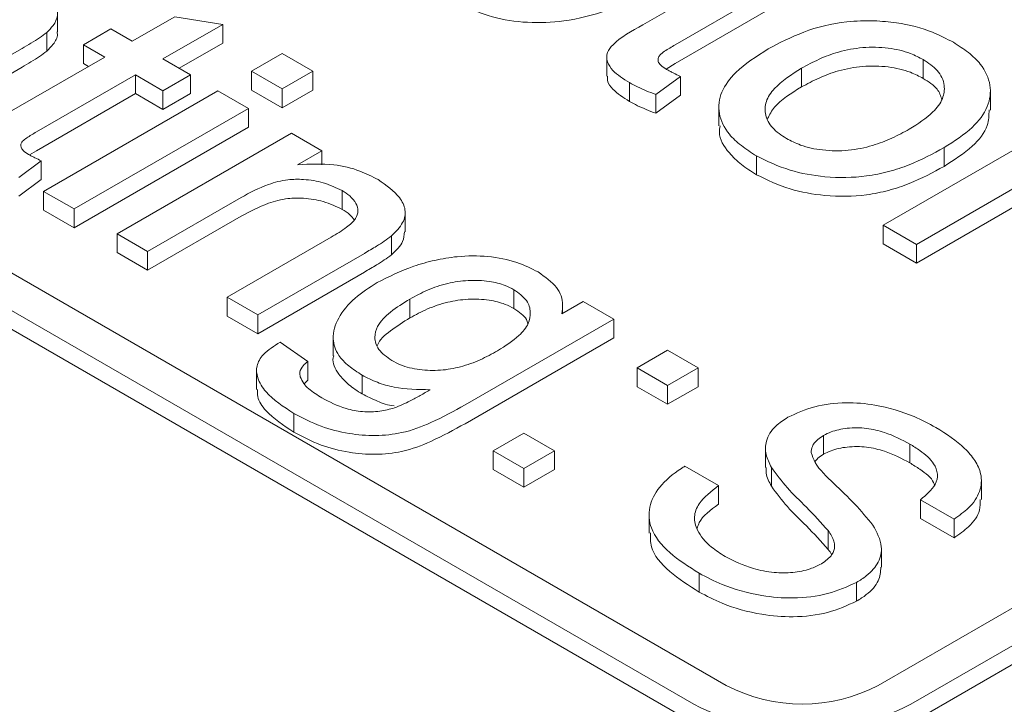
# Model space of a CAD drawing. Units: inches. Extents: x 0.3 to 45.1, y 0.4 to 10.2.
# Drawn here: x 2.4 to 2.4, y 3 to 3.1 of the extents above; entities that cross this region are included whole.
import ezdxf

# ---------------------------------------------------------------- set-up
doc = ezdxf.new("R2010")
doc.units = ezdxf.units.IN
doc.header["$MEASUREMENT"] = 0

msp = doc.modelspace()

# ---------------------------------------------------------------- linework, layer by layer
at = {"color": 7, "linetype": 'Continuous', "lineweight": 15}
for p, q in [((2.397313170258585, 3.03410886230014), (2.285957771646532, 3.098392965593267)), ((2.284287440667351, 3.09742870404387), (2.395642839279405, 3.033144600750743)), ((2.395642839279405, 3.032180182468987), (2.284287440667351, 3.096464285762115)), ((2.393032947124436, 3.068032634405765), (2.398512382243639, 3.071195844969252)), ((2.400225542222286, 3.070206858764742), (2.39468454041635, 3.067008106509531)), ((2.400225542222286, 3.069242440482987), (2.39468454041635, 3.066043688227776)), ((2.362981383764617, 3.067668967257649), (2.362981383764617, 3.068633385539404)), ((2.366818922638669, 3.067190450840987), (2.368997847986511, 3.068448317669848)), ((2.368997847986511, 3.068448317669848), (2.371461407726638, 3.068057359060878)), ((2.364306288003321, 3.067009136703494), (2.365719644985704, 3.067825050322214)), ((2.365719644985704, 3.067825050322214), (2.366818922638669, 3.067190450840987)), ((2.371461407726638, 3.068057359060878), (2.368389319285763, 3.066283880153521)), ((2.371461407726638, 3.067092940779123), (2.371461407726638, 3.068057359060878)), ((2.36242426577157, 3.066677901386267), (2.36242426577157, 3.067642319668022)), ((2.361158133474851, 3.066823573015903), (2.359241758816445, 3.065717273473853)), ((2.365405565656286, 3.066374537222267), (2.364306288003321, 3.067009136703494)), ((2.364306288003321, 3.066044718421739), (2.364306288003321, 3.067009136703494)), ((2.371461407726638, 3.067092940779123), (2.369224620524265, 3.065801671012643)), ((2.360382750130349, 3.063474927539072), (2.365405565656286, 3.066374537222267)), ((2.368389319285763, 3.066283880153521), (2.369802676268147, 3.0654679665348)), ((2.372943469562333, 3.065649280672293), (2.374513866209426, 3.066555851359761)), ((2.374513866209426, 3.066555851359761), (2.376084262856519, 3.065649280672293)), ((2.391176405446055, 3.066369056110308), (2.391176405446055, 3.065404637828554)), ((2.460785747467458, 3.066250913946704), (2.405108048161429, 3.03410886230014)), ((2.407426167757537, 3.066247823364815), (2.407426167757537, 3.06528340508306)), ((2.361158133474851, 3.065859154734148), (2.359241758816445, 3.064752855192098)), ((2.364570264417783, 3.065892328081389), (2.364306288003321, 3.066044718421739)), ((2.372943469562333, 3.064684862390539), (2.372943469562333, 3.065649280672293)), ((2.374513866209426, 3.064742709984826), (2.372943469562333, 3.065649280672293)), ((2.376084262856519, 3.065649280672293), (2.374513866209426, 3.064742709984826)), ((2.376084262856519, 3.064684862390539), (2.376084262856519, 3.065649280672293)), ((2.39468454041635, 3.066043688227776), (2.394225962678282, 3.065761027232923)), ((2.401173133835476, 3.065808960736563), (2.401173133835476, 3.064844542454808)), ((2.366975962303379, 3.0654679665348), (2.361896710647937, 3.062535776967523)), ((2.368389319285763, 3.06465205291608), (2.366975962303379, 3.0654679665348)), ((2.366975962303379, 3.064503548253045), (2.366975962303379, 3.0654679665348)), ((2.369802676268147, 3.0654679665348), (2.368389319285763, 3.06465205291608)), ((2.369802676268147, 3.064503548253045), (2.369802676268147, 3.0654679665348)), ((2.394957575287947, 3.065385551017758), (2.393691442991228, 3.064456831160085)), ((2.394957575287947, 3.064421132736002), (2.394957575287947, 3.065385551017758)), ((2.40677837914061, 3.033144600750743), (2.462456078446638, 3.065286652397307)), ((2.3622647723621, 3.059484599997517), (2.371216033250531, 3.06465205291608)), ((2.368389319285763, 3.063687634634324), (2.368389319285763, 3.06465205291608)), ((2.371216033250531, 3.06465205291608), (2.372786429897623, 3.063745482228613)), ((2.374513866209426, 3.063778291703071), (2.372943469562333, 3.064684862390539)), ((2.374513866209426, 3.064742709984826), (2.374513866209426, 3.063778291703071)), ((2.376084262856519, 3.064684862390539), (2.374513866209426, 3.063778291703071)), ((2.39233697588311, 3.064104348092371), (2.39233697588311, 3.065068766374125)), ((2.366975962303379, 3.064503548253045), (2.361896710647937, 3.061571358685768)), ((2.368389319285763, 3.063687634634324), (2.366975962303379, 3.064503548253045)), ((2.369802676268147, 3.064503548253045), (2.368389319285763, 3.063687634634324)), ((2.393691442991228, 3.063492412878331), (2.393691442991228, 3.064456831160085)), ((2.394957575287947, 3.064421132736002), (2.393691442991228, 3.063492412878331)), ((2.462456078446638, 3.064322234115552), (2.40677837914061, 3.032180182468988)), ((2.410867772610942, 3.063659988884107), (2.410867772610942, 3.064624407165862)), ((2.372786429897623, 3.063745482228613), (2.363835169009193, 3.05857802931005)), ((2.372786429897623, 3.062781063946858), (2.372786429897623, 3.063745482228613)), ((2.396930268227452, 3.063817319039113), (2.396930268227452, 3.062852900757358)), ((2.405365022158227, 3.05774563258792), (2.415130034036515, 3.063382853953626)), ((2.372786429897623, 3.062781063946858), (2.363835169009193, 3.057613611028295)), ((2.366033724315123, 3.057308830347595), (2.374984985203554, 3.062476283266158)), ((2.374984985203554, 3.062476283266158), (2.376555381850647, 3.061569712578691)), ((2.408499569556658, 3.060766519652151), (2.408499569556658, 3.061730937933905)), ((2.361896710647937, 3.061571358685768), (2.361542804037502, 3.061353215530777)), ((2.376555381850647, 3.061569712578691), (2.375306425767256, 3.060848705578814)), ((2.376555381850647, 3.06084699254307), (2.376555381850647, 3.061569712578691)), ((2.398860367864301, 3.061302892342266), (2.398860367864301, 3.060338474060511)), ((2.362146992613568, 3.061048434433397), (2.360986371341576, 3.060197107897198)), ((2.362146992613568, 3.060084016151642), (2.362146992613568, 3.061048434433397)), ((2.362146992613568, 3.060084016151642), (2.360986371341576, 3.059232689615443)), ((2.412265844697215, 3.059751420233941), (2.407078182136874, 3.05675664638341)), ((2.3622647723621, 3.058520181715762), (2.3622647723621, 3.059484599997517)), ((2.363835169009193, 3.05857802931005), (2.3622647723621, 3.059484599997517)), ((2.372403645714895, 3.0591729663237), (2.367604120962217, 3.056402259660128)), ((2.377588408395063, 3.05855842766664), (2.377588408395063, 3.059522845948394)), ((2.363835169009193, 3.05857802931005), (2.363835169009193, 3.057613611028295)), ((2.412265844697215, 3.058787001952187), (2.407078182136874, 3.055792228101656)), ((2.363835169009193, 3.057613611028295), (2.3622647723621, 3.058520181715762)), ((2.372403645714895, 3.058208548041945), (2.367604120962217, 3.055437841378373)), ((2.380828565016639, 3.057398187601321), (2.380828565016639, 3.058362605883076)), ((2.407078182136874, 3.05675664638341), (2.405365022158227, 3.05774563258792)), ((2.405365022158227, 3.056781214306165), (2.405365022158227, 3.05774563258792)), ((2.367604120962217, 3.056402259660128), (2.366033724315123, 3.057308830347595)), ((2.366033724315123, 3.056344412065841), (2.366033724315123, 3.057308830347595)), ((2.371687152244658, 3.054045175872714), (2.377031408334297, 3.057130349243501)), ((2.380120672988501, 3.056229674213208), (2.380120672988501, 3.057194092494963)), ((2.407078182136874, 3.055792228101656), (2.405365022158227, 3.056781214306165)), ((2.407078182136874, 3.05675664638341), (2.407078182136874, 3.055792228101656)), ((2.367604120962217, 3.055437841378373), (2.366033724315123, 3.056344412065841)), ((2.367604120962217, 3.056402259660128), (2.367604120962217, 3.055437841378373)), ((2.378734307198489, 3.056300270457788), (2.373257548891752, 3.053138605185246)), ((2.378734307198489, 3.055335852176033), (2.373257548891752, 3.052174186903491)), ((2.373257548891752, 3.053138605185246), (2.371687152244658, 3.054045175872714)), ((2.371687152244658, 3.053080757590959), (2.371687152244658, 3.054045175872714)), ((2.386402259576872, 3.054434717964984), (2.386402259576872, 3.053470299683229)), ((2.381067818466278, 3.053953102287267), (2.381067818466278, 3.052988684005513)), ((2.388863365572238, 3.053195265853213), (2.389962643225203, 3.05382986533444)), ((2.388909137303863, 3.053221689311441), (2.388909137303863, 3.053653639223352)), ((2.389962643225203, 3.05382986533444), (2.391533039872296, 3.052923294646972)), ((2.373257548891752, 3.052174186903491), (2.371687152244658, 3.053080757590959)), ((2.373257548891752, 3.052174186903491), (2.373257548891752, 3.053138605185246)), ((2.391533039872296, 3.052923294646972), (2.38390434741009, 3.048519344229261)), ((2.391533039872296, 3.051958876365218), (2.391533039872296, 3.052923294646972)), ((2.377131647206119, 3.052006550517727), (2.377131647206119, 3.051042132235972)), ((2.374415716418983, 3.051744752753266), (2.375829073401366, 3.050747524997051)), ((2.391533039872296, 3.051958876365218), (2.38390434741009, 3.047554925947506)), ((2.392730467315705, 3.050418893122845), (2.394300863962798, 3.051325463810311)), ((2.394300863962798, 3.051325463810311), (2.395871260609891, 3.050418893122845)), ((2.375829073401366, 3.049783106715297), (2.375829073401366, 3.050747524997051)), ((2.373196574573145, 3.05027058463218), (2.373196574573145, 3.049306166350425)), ((2.378618981194717, 3.04907909791581), (2.378618981194717, 3.050043516197565)), ((2.392730467315705, 3.04945447484109), (2.392730467315705, 3.050418893122845)), ((2.394300863962798, 3.049512322435378), (2.392730467315705, 3.050418893122845)), ((2.395871260609891, 3.050418893122845), (2.394300863962798, 3.049512322435378)), ((2.395871260609891, 3.04945447484109), (2.395871260609891, 3.050418893122845)), ((2.375829073401366, 3.049783106715297), (2.375639606689068, 3.049606946898565)), ((2.394300863962798, 3.049512322435378), (2.394300863962798, 3.048547904153623)), ((2.394300863962798, 3.048547904153623), (2.392730467315705, 3.04945447484109)), ((2.395871260609891, 3.04945447484109), (2.394300863962798, 3.048547904153623)), ((2.375107672441607, 3.048081640569218), (2.375107672441607, 3.047117222287464)), ((2.385349603074367, 3.046158010891749), (2.386919999721461, 3.047064581579216)), ((2.386919999721461, 3.047064581579216), (2.388490396368554, 3.046158010891749)), ((2.402309217659855, 3.045984395250865), (2.402309217659855, 3.046948813532619)), ((2.406730865719327, 3.045542442040725), (2.406730865719327, 3.04650686032248)), ((2.386919999721461, 3.045251440204282), (2.385349603074367, 3.046158010891749)), ((2.385349603074367, 3.045193592609994), (2.385349603074367, 3.046158010891749)), ((2.388490396368554, 3.046158010891749), (2.386919999721461, 3.045251440204282)), ((2.388490396368554, 3.045193592609994), (2.388490396368554, 3.046158010891749)), ((2.39932491888869, 3.046275434715199), (2.39932491888869, 3.045311016433445)), ((2.386919999721461, 3.044287021922527), (2.385349603074367, 3.045193592609994)), ((2.386919999721461, 3.045251440204282), (2.386919999721461, 3.044287021922527)), ((2.388490396368554, 3.045193592609994), (2.386919999721461, 3.044287021922527)), ((2.395185996618432, 3.045375063479845), (2.396913432930234, 3.044377835723631)), ((2.399629728380753, 3.044344068913229), (2.399629728380753, 3.045308487194984)), ((2.410410215021668, 3.043654298281132), (2.410410215021668, 3.044618716562887)), ((2.396913432930234, 3.043413417441876), (2.396913432930234, 3.044377835723631)), ((2.409005487112851, 3.042655351417443), (2.407278050801049, 3.043652579173657)), ((2.407278050801049, 3.042688160891903), (2.407278050801049, 3.043652579173657)), ((2.393344920619054, 3.042904601286401), (2.393344920619054, 3.041940183004646)), ((2.409005487112851, 3.041690933135688), (2.407278050801049, 3.042688160891903)), ((2.409005487112851, 3.041690933135688), (2.409005487112851, 3.042655351417443)), ((2.402539869667398, 3.041097412638738), (2.402539869667398, 3.042061830920492)), ((2.405273858214629, 3.040183594560441), (2.405273858214629, 3.041148012842195)), ((2.395919666301995, 3.039874729136978), (2.395919666301995, 3.038910310855223)), ((2.404002301545003, 3.038440027311099), (2.404002301545003, 3.039404445592854))]:
    msp.add_line(p, q, dxfattribs=at)
for centre, radius, start, end in [((2.401210609210008, 3.041630891902254), 0.008471774295574313, 242.609672236591, 297.390327763408), ((2.401210609210007, 3.043890357325195), 0.01210253470796546, 242.6096722365993, 297.3903277634023)]:
    msp.add_arc(centre, radius, start, end, dxfattribs=at)
for points, knots in [([(2.360981463852053, 3.0707416582058), (2.361255414341454, 3.070575111949597), (2.361802004188631, 3.070242816530359), (2.362482405914982, 3.069681530465335), (2.362903823847595, 3.06909615425731), (2.363036020055831, 3.068513799410066), (2.362811737796719, 3.068029658553322), (2.362541092197833, 3.067759105951379), (2.36242426577157, 3.067642319668022)], [0, 0, 0, 0, 0.1962099376293135, 0.3914808112149507, 0.58205304177654, 0.7331463291686589, 0.8848103910555313, 1, 1, 1, 1]), ([(2.393016886249635, 3.069630308510068), (2.392423342658265, 3.06932639276785), (2.39123220294233, 3.068716486240147), (2.38915918602194, 3.068195662256745), (2.387098921709558, 3.068102206070848), (2.385221890169791, 3.0683847073788), (2.384227323193511, 3.068844128745428), (2.383722993365475, 3.069077094351921)], [0, 0, 0, 0, 0.227810377235363, 0.4571761737015076, 0.6362432619688506, 0.8155444756234068, 1, 1, 1, 1]), ([(2.399454620231895, 3.066794856359184), (2.400039933719438, 3.067101529438834), (2.401217304804213, 3.067718409152258), (2.403161994106411, 3.068226554669559), (2.404434770868026, 3.068239544230088), (2.404904610413966, 3.068244339265168)], [0, 0, 0, 0, 0.3841107967294496, 0.7726474018526522, 1, 1, 1, 1]), ([(2.404904610413966, 3.068244339265168), (2.405288184536082, 3.068216792029923), (2.406346493921084, 3.068140787169558), (2.407776778716195, 3.067759886053532), (2.408624502284967, 3.067317266561278), (2.40896801173832, 3.067137910948873)], [0, 0, 0, 0, 0.2526853788460973, 0.6971776573735864, 1, 1, 1, 1]), ([(2.362954298113087, 3.067667335582487), (2.362963194854772, 3.067628795739074), (2.363012827518777, 3.067413791733474), (2.362800813197626, 3.067064950415936), (2.362537798329405, 3.06679460027545), (2.36242426577157, 3.066677901386267)], [0, 0, 0, 0, 0.110420044462511, 0.6160054051946493, 1, 1, 1, 1]), ([(2.39233697588311, 3.065068766374125), (2.392024820996344, 3.065263889401406), (2.391525333976301, 3.065576110749108), (2.391171796420045, 3.066128099880228), (2.391152908292961, 3.066602561441092), (2.39170122298166, 3.067303799664519), (2.392459216613412, 3.067718639401007), (2.393032947124436, 3.068032634405765)], [0, 0, 0, 0, 0.2236526728662424, 0.3578723634664995, 0.4926668987109204, 0.615996141300644, 1, 1, 1, 1]), ([(2.36242426577157, 3.067642319668022), (2.362305369579879, 3.067551505124479), (2.362054605172515, 3.067359967827382), (2.361617985428631, 3.067093612738038), (2.361311472397959, 3.066913618518261), (2.361158133474851, 3.066823573015903)], [0, 0, 0, 0, 0.3106167927220511, 0.6551230517644837, 1, 1, 1, 1]), ([(2.36242426577157, 3.066677901386267), (2.362305369579879, 3.066587086842724), (2.362054605172515, 3.066395549545628), (2.361617985428631, 3.066129194456284), (2.361311472397959, 3.065949200236506), (2.361158133474851, 3.065859154734148)], [0, 0, 0, 0, 0.3106167927220511, 0.6551230517644837, 1, 1, 1, 1]), ([(2.39468454041635, 3.067008106509531), (2.394499800141337, 3.066899285596694), (2.394220106372967, 3.066734532506516), (2.393905796098591, 3.066507107105314), (2.393802197012603, 3.06632188706771), (2.393805714770251, 3.066143467736007), (2.393939906458892, 3.065937436796717), (2.39412881854613, 3.065819745570913), (2.394242866359355, 3.065748694389725)], [0, 0, 0, 0, 0.3038169642003781, 0.4599739369573698, 0.5721716845646966, 0.683718912614932, 0.8090584519583235, 1, 1, 1, 1]), ([(2.398860367864301, 3.061302892342266), (2.398592257880994, 3.061474263866239), (2.398057167080051, 3.061816285169922), (2.397303944855516, 3.062527836547658), (2.396847299748694, 3.063477881734863), (2.396985962560272, 3.064592921949301), (2.397838295807986, 3.065757428956823), (2.39885710074311, 3.066411342330724), (2.399454620231896, 3.066794856359184)], [0, 0, 0, 0, 0.11139075682003, 0.2223123829600984, 0.4000595744274619, 0.5778843216559745, 0.7524331345120797, 1, 1, 1, 1]), ([(2.401173133835476, 3.065808960736563), (2.401465743295082, 3.065965518084654), (2.402049561776295, 3.066277883492484), (2.403082141481665, 3.066672574914092), (2.404307280851543, 3.066907306516744), (2.405614680527805, 3.066879953895325), (2.406693551947906, 3.066628244197424), (2.407213356033065, 3.066358328778906), (2.407426167757537, 3.066247823364815)], [0, 0, 0, 0, 0.1687284780291158, 0.3366494162991336, 0.5206056489901033, 0.7052736831914702, 0.8793368164697462, 1, 1, 1, 1]), ([(2.40896801173832, 3.067137910948873), (2.409234616461452, 3.066965664670991), (2.409766857110082, 3.066621798029819), (2.410517155084622, 3.065904898411659), (2.410949864944455, 3.064945699565909), (2.410805084014866, 3.063804488571114), (2.409979695564741, 3.062679035568392), (2.409015090726241, 3.062061156036108), (2.408499569556658, 3.061730937933905)], [0, 0, 0, 0, 0.1137150619047835, 0.2270169020113791, 0.4098409045607932, 0.5921797416162401, 0.7820454882764056, 1, 1, 1, 1]), ([(2.407426167757537, 3.066247823364815), (2.407685836686761, 3.066071593957045), (2.408247304003724, 3.065690543158837), (2.408558828835654, 3.064964469850934), (2.408462801420974, 3.06421944120281), (2.407880147399053, 3.063420205711942), (2.407148235942414, 3.062954741529112), (2.406706105204012, 3.062673565410079)], [0, 0, 0, 0, 0.1702626307009298, 0.3681491764338231, 0.5358453304371262, 0.7196149275643293, 1, 1, 1, 1]), ([(2.394242866359355, 3.065748694389725), (2.394299863525865, 3.065716780158243), (2.394413862296846, 3.065652949210346), (2.394651742299593, 3.065531492067345), (2.39483525944356, 3.065443919157856), (2.394957575287947, 3.065385551017758)], [0, 0, 0, 0, 0.2500740252493491, 0.5001675219723097, 1, 1, 1, 1]), ([(2.400402211845083, 3.062192979926324), (2.400141501134391, 3.062368380236458), (2.399619353842419, 3.062719669206154), (2.399275258854951, 3.063398411081488), (2.399305136201924, 3.064107048445249), (2.399865900466726, 3.064973554784281), (2.400660507410025, 3.065481359577232), (2.401173133835476, 3.065808960736563)], [0, 0, 0, 0, 0.1676822392032134, 0.335831339185695, 0.5037120740110778, 0.6798287409397081, 1, 1, 1, 1]), ([(2.401173133835476, 3.064844542454808), (2.401465743295082, 3.065001099802899), (2.402049561776295, 3.065313465210729), (2.403082141481665, 3.065708156632338), (2.404307280851543, 3.06594288823499), (2.405614680527803, 3.065915535613571), (2.406693551947906, 3.065663825915669), (2.407213356033065, 3.065393910497151), (2.407426167757537, 3.06528340508306)], [0, 0, 0, 0, 0.168728478029115, 0.3366494162991319, 0.5206056489900899, 0.7052736831914197, 0.8793368164695461, 1, 1, 1, 1]), ([(2.39233697588311, 3.064104348092371), (2.392031527984252, 3.064299335406851), (2.391542772987144, 3.064611339597031), (2.391189534568093, 3.065088254488103), (2.39120973123809, 3.065325682511479), (2.39121645036475, 3.065404671224064)], [0, 0, 0, 0, 0.5265059899015433, 0.8424757038250187, 0.9999999999999999, 0.9999999999999999, 0.9999999999999999, 0.9999999999999999]), ([(2.407426167757537, 3.06528340508306), (2.407697553823891, 3.065108953834756), (2.408182309847335, 3.064797345009188), (2.408317808888083, 3.064388329558527), (2.408377450074807, 3.064208297532238)], [0, 0, 0, 0, 0.5598405243659748, 1, 1, 1, 1]), ([(2.393691442991228, 3.064456831160085), (2.393527690241151, 3.064519916110415), (2.393207432244902, 3.064643293945454), (2.392748628793831, 3.064843645065607), (2.392474454699252, 3.064993583106432), (2.39233697588311, 3.065068766374125)], [0, 0, 0, 0, 0.3428225864228042, 0.6704722488345732, 1, 1, 1, 1]), ([(2.399432331902737, 3.063226431447289), (2.399536841598539, 3.063423621154397), (2.399864812432334, 3.064042439075156), (2.400642952408638, 3.064519499760197), (2.401173133835476, 3.064844542454808)], [0, 0, 0, 0, 0.3186554566247614, 1, 1, 1, 1]), ([(2.393691442991228, 3.063492412878331), (2.393527690241151, 3.06355549782866), (2.393207432244902, 3.063678875663699), (2.392748628793831, 3.063879226783852), (2.392474454699252, 3.064029164824677), (2.39233697588311, 3.064104348092371)], [0, 0, 0, 0, 0.3428225864228042, 0.6704722488345732, 1, 1, 1, 1]), ([(2.410804555923477, 3.063662620163881), (2.410797500137466, 3.063395602071584), (2.410780200297298, 3.062740909552367), (2.409963795143004, 3.061714894720668), (2.40900955268153, 3.061096834383366), (2.408499569556658, 3.060766519652151)], [0, 0, 0, 0, 0.242805623570681, 0.5953267960533574, 0.9999999999999999, 0.9999999999999999, 0.9999999999999999, 0.9999999999999999]), ([(2.398860367864301, 3.060338474060511), (2.398591060472061, 3.060509874574548), (2.398053579896231, 3.060851953736266), (2.397321805789408, 3.061562985840856), (2.396890676110001, 3.06226200928821), (2.396977548882373, 3.062739774765829), (2.396997625043618, 3.062850185617279)], [0, 0, 0, 0, 0.2456339919782318, 0.4902334776386313, 0.882193757373409, 1, 1, 1, 1]), ([(2.406706105204012, 3.062673565410079), (2.40641424441366, 3.062516996858216), (2.40583174380754, 3.0622045147456), (2.404806079502091, 3.061804028426372), (2.403588289953578, 3.061547635991582), (2.402279135537849, 3.061562022816853), (2.401170796697421, 3.061801231375139), (2.400633567896441, 3.062075057490498), (2.400402211845083, 3.062192979926324)], [0, 0, 0, 0, 0.1669755494509632, 0.3332525710119755, 0.5166183078209844, 0.7009509542473046, 0.8712153811168662, 1, 1, 1, 1]), ([(2.361896710647937, 3.062535776967523), (2.361727365395843, 3.06243602446409), (2.361470979441503, 3.062285000798092), (2.361182861689992, 3.062076527513657), (2.361087895861169, 3.061906742479187), (2.361091120472346, 3.061743191425127), (2.361214129520268, 3.061554329730777), (2.361387298933569, 3.061446446107124), (2.361491842762359, 3.061381315857702)], [0, 0, 0, 0, 0.3038169642001159, 0.4599739369573637, 0.5721716845646255, 0.683718912614656, 0.80905845195811, 1, 1, 1, 1]), ([(2.408499569556658, 3.061730937933905), (2.40792132308645, 3.061417896689112), (2.407048548123372, 3.060945408615353), (2.405664885025852, 3.060479746882879), (2.404226490398971, 3.060186195710197), (2.402446109057554, 3.060166865842438), (2.400448400755228, 3.06053339990507), (2.399412678376549, 3.061035266423063), (2.398860367864301, 3.061302892342266)], [0, 0, 0, 0, 0.2166678287247497, 0.3270270826685563, 0.4370157381828954, 0.6322465949976324, 0.803891394374327, 1, 1, 1, 1]), ([(2.361491842762359, 3.061381315857702), (2.361544090164993, 3.06135206114551), (2.361648589038393, 3.06129354944327), (2.361866645707577, 3.061182213728853), (2.362034869756213, 3.061101938561821), (2.362146992613568, 3.061048434433397)], [0, 0, 0, 0, 0.2500740252492001, 0.5001675219723117, 1, 1, 1, 1]), ([(2.375306425767256, 3.060848705578814), (2.375931892132467, 3.060881559694664), (2.377046138353363, 3.060940088140736), (2.378476836633732, 3.060582049721141), (2.379138251225848, 3.060241313199693), (2.37943853194492, 3.060086619594662)], [0, 0, 0, 0, 0.4113113966481042, 0.7327367142626169, 1, 1, 1, 1]), ([(2.408499569556658, 3.060766519652151), (2.40792132308645, 3.060453478407358), (2.407048548123371, 3.059980990333599), (2.405664885025851, 3.059515328601125), (2.404226490398972, 3.059221777428442), (2.402446109057553, 3.059202447560683), (2.400448400755228, 3.059568981623315), (2.399412678376549, 3.060070848141308), (2.398860367864301, 3.060338474060511)], [0, 0, 0, 0, 0.2166678287247497, 0.3270270826685525, 0.4370157381828952, 0.6322465949976322, 0.8038913943743269, 1, 1, 1, 1]), ([(2.377588408395063, 3.059522845948394), (2.377281152364244, 3.059672185765011), (2.376701822808024, 3.059953765167883), (2.375695664761606, 3.060112919860727), (2.374702754873192, 3.060104450654318), (2.373559058273154, 3.059790691781232), (2.372849370617969, 3.059411267022197), (2.372403645714895, 3.0591729663237)], [0, 0, 0, 0, 0.2005289978815151, 0.3780963226092042, 0.5129404097458716, 0.6940984007938458, 0.9999999999999999, 0.9999999999999999, 0.9999999999999999, 0.9999999999999999]), ([(2.37943853194492, 3.060086619594662), (2.379852285042685, 3.059793487045373), (2.380505214389816, 3.059330904782994), (2.380887967316946, 3.058535314289609), (2.380760324222148, 3.057829408260383), (2.380344477595457, 3.057416380185026), (2.380120672988501, 3.057194092494963)], [0, 0, 0, 0, 0.3515264665151553, 0.5547316685258311, 0.7603609178962848, 1, 1, 1, 1]), ([(2.377588408395063, 3.05855842766664), (2.377281152364244, 3.058707767483257), (2.376701822808024, 3.058989346886129), (2.375695664761606, 3.059148501578973), (2.374702754873192, 3.059140032372563), (2.373559058273154, 3.058826273499478), (2.372849370617969, 3.058446848740442), (2.372403645714895, 3.058208548041945)], [0, 0, 0, 0, 0.2005289978815151, 0.3780963226092042, 0.5129404097458716, 0.6940984007938458, 0.9999999999999999, 0.9999999999999999, 0.9999999999999999, 0.9999999999999999]), ([(2.377031408334297, 3.057130349243501), (2.37730391974472, 3.057294407991932), (2.37778567837942, 3.057584438851676), (2.378300007711122, 3.058038169183044), (2.378438539943034, 3.058476562365327), (2.378322102573664, 3.058879573267538), (2.378033312886905, 3.059241553883049), (2.377727085935009, 3.059435166699603), (2.377588408395063, 3.059522845948394)], [0, 0, 0, 0, 0.2462824351812233, 0.4353898045556074, 0.5764056412994446, 0.7173303561654416, 0.8719905920038163, 0.9999999999999999, 0.9999999999999999, 0.9999999999999999, 0.9999999999999999]), ([(2.378201388004439, 3.058015983739232), (2.378136328668328, 3.058108910971582), (2.377993827801249, 3.058312451492843), (2.377731156222576, 3.05847181966541), (2.377588408395063, 3.05855842766664)], [0, 0, 0, 0, 0.4565539666138253, 1, 1, 1, 1]), ([(2.380120672988501, 3.057194092494963), (2.380001483424537, 3.057103285422981), (2.379763260333639, 3.056921790159104), (2.379290784054611, 3.056628238302129), (2.378943642840384, 3.056423645506473), (2.378734307198489, 3.056300270457788)], [0, 0, 0, 0, 0.2844329306438129, 0.5684934958912787, 1, 1, 1, 1]), ([(2.380785292464557, 3.057400820222145), (2.38077392667506, 3.057236673138475), (2.380744703570571, 3.056814627016715), (2.380357363969418, 3.05645154323186), (2.380120672988501, 3.056229674213208)], [0, 0, 0, 0, 0.3889316243071908, 1, 1, 1, 1]), ([(2.380120672988501, 3.056229674213208), (2.380001483424537, 3.056138867141227), (2.379763260333639, 3.05595737187735), (2.379290784054611, 3.055663820020373), (2.378943642840384, 3.055459227224719), (2.378734307198489, 3.055335852176033)], [0, 0, 0, 0, 0.2844329306438129, 0.5684934958912787, 1, 1, 1, 1]), ([(2.379389457049698, 3.054797346239972), (2.379988643228693, 3.055100372424777), (2.380891427353169, 3.055556937076187), (2.382335181671386, 3.055958318754495), (2.383612157017838, 3.056177527356904), (2.385084155231787, 3.056185469755131), (2.386555529427409, 3.055898394152139), (2.387303379060516, 3.055520926371159), (2.387653669405025, 3.055344121685849)], [0, 0, 0, 0, 0.2551612415541581, 0.3844473155956216, 0.5133521287324513, 0.6819777715128833, 0.851039418826086, 1, 1, 1, 1]), ([(2.387653669405025, 3.055344121685849), (2.388010343093794, 3.055091486477025), (2.388702418912144, 3.054601282897687), (2.388956528325015, 3.053803412088747), (2.388886898950823, 3.053348886642311), (2.388863365572238, 3.053195265853213)], [0, 0, 0, 0, 0.4131473856185841, 0.8016551935371532, 1, 1, 1, 1]), ([(2.378618981194717, 3.050043516197565), (2.37838022417372, 3.050197794140938), (2.377903932506821, 3.050505560163934), (2.377312393495798, 3.051125675650316), (2.377024145512761, 3.051983989388285), (2.377349040039843, 3.053008600208155), (2.378148755317372, 3.054002786951992), (2.37898734737459, 3.054539830699517), (2.379389457049698, 3.054797346239972)], [0, 0, 0, 0, 0.1159215217637497, 0.2312495548809387, 0.3932721447177839, 0.5957963383587171, 0.8061820384999075, 1, 1, 1, 1]), ([(2.381067818466278, 3.053953102287267), (2.381362352220714, 3.05411099373579), (2.381949399276371, 3.054425693523412), (2.382955328346074, 3.054776207768996), (2.38405684804388, 3.054940126684646), (2.385093318888128, 3.054898714714243), (2.385893151532784, 3.054698757611459), (2.386258901361067, 3.054509068101581), (2.386402259576872, 3.054434717964984)], [0, 0, 0, 0, 0.1995511516972254, 0.3977334152466006, 0.5770448540644298, 0.756422148491317, 0.9045279491565743, 0.9999999999999999, 0.9999999999999999, 0.9999999999999999, 0.9999999999999999]), ([(2.386402259576872, 3.054434717964984), (2.386651316779468, 3.054256011352484), (2.387124005272282, 3.053916842043432), (2.387294990657849, 3.053283453859262), (2.387182032452901, 3.052661155766031), (2.386624655729113, 3.051962346263196), (2.385966344945855, 3.051545094728701), (2.385572893847626, 3.051295716959629)], [0, 0, 0, 0, 0.1907310140768191, 0.3619905573390698, 0.5247174915709133, 0.7159389916337336, 0.9999999999999999, 0.9999999999999999, 0.9999999999999999, 0.9999999999999999]), ([(2.380142756691349, 3.050795686564823), (2.379886636957471, 3.050977310159454), (2.379397485146727, 3.0513241850716), (2.379217976182818, 3.051969274751437), (2.379388360945309, 3.052645800685259), (2.380049180297886, 3.053323030388558), (2.380722033634978, 3.053739219367931), (2.381067818466279, 3.053953102287267)], [0, 0, 0, 0, 0.1921128882977637, 0.3669079526011092, 0.5252730681660671, 0.7560339482777937, 1, 1, 1, 1]), ([(2.381067818466278, 3.052988684005513), (2.381362352220714, 3.053146575454035), (2.381949399276371, 3.053461275241657), (2.382955328346073, 3.053811789487241), (2.38405684804388, 3.053975708402891), (2.385093318888129, 3.053934296432489), (2.385893151532784, 3.053734339329705), (2.386258901361067, 3.053544649819826), (2.386402259576872, 3.053470299683229)], [0, 0, 0, 0, 0.1995511516972259, 0.3977334152466017, 0.5770448540644314, 0.756422148491319, 0.9045279491566321, 1, 1, 1, 1]), ([(2.386402259576872, 3.053470299683229), (2.38667173103715, 3.053295129688022), (2.387031691943738, 3.05306113700391), (2.387106649184046, 3.052759769448822), (2.387125492450213, 3.052684009601859)], [0, 0, 0, 0, 0.7486131281078722, 1, 1, 1, 1]), ([(2.379409314126735, 3.05156653228155), (2.379410930934483, 3.051573079112737), (2.379480232086849, 3.051853695621632), (2.380079493608938, 3.052354668702701), (2.380732323729609, 3.052773462466278), (2.381067818466278, 3.052988684005513)], [0, 0, 0, 0, 0.01147822438181297, 0.4919905771781943, 1, 1, 1, 1]), ([(2.375107672441607, 3.048081640569218), (2.374576711765847, 3.048430015905459), (2.373752196877883, 3.048970998815198), (2.373221007541639, 3.049851979482185), (2.373159854933583, 3.050522939047118), (2.373534564964983, 3.051188255588888), (2.374096019049523, 3.051542845715882), (2.374415716418983, 3.051744752753266)], [0, 0, 0, 0, 0.3295992583018221, 0.5118260314519117, 0.6585106541788124, 0.8055526737374404, 1, 1, 1, 1]), ([(2.378618981194717, 3.04907909791581), (2.378378498588836, 3.049233461455552), (2.377898764586724, 3.049541398233056), (2.37733640651757, 3.050160066220273), (2.37705469750154, 3.05069288728945), (2.377148238903743, 3.051008799531521), (2.377157425973004, 3.051039826516152)], [0, 0, 0, 0, 0.2821037132974992, 0.5627631274825705, 0.9570572459138639, 1, 1, 1, 1]), ([(2.385572893847626, 3.051295716959629), (2.385280688748206, 3.051137902834424), (2.384697891818937, 3.050823145878619), (2.38372158809739, 3.050458626981967), (2.382645313015577, 3.050265180346808), (2.381556731612533, 3.050297168808377), (2.380693482214161, 3.050504928911986), (2.380285102418392, 3.050720534592067), (2.38014275669135, 3.050795686564823)], [0, 0, 0, 0, 0.1941053257324586, 0.3871389924952409, 0.5595061838306217, 0.732126874249826, 0.9066295756180041, 1, 1, 1, 1]), ([(2.375829073401366, 3.050747524997051), (2.375745594663087, 3.050676469520233), (2.375552471787216, 3.050512087088101), (2.375391313638361, 3.050233768520992), (2.375426371353478, 3.050036083705488), (2.375441381729115, 3.049951442612119)], [0, 0, 0, 0, 0.3033180018590046, 0.7017073572274888, 1, 1, 1, 1]), ([(2.382110659989738, 3.049297011897103), (2.381477891146136, 3.049308700038), (2.380522148905773, 3.049326353957088), (2.379358495317743, 3.049663097565909), (2.378869702590926, 3.049914540850776), (2.378618981194717, 3.050043516197565)], [0, 0, 0, 0, 0.4882938974616894, 0.7375254142733259, 1, 1, 1, 1]), ([(2.375441381729115, 3.049951442612119), (2.375492798668152, 3.049841097250223), (2.375638119028521, 3.049529226725526), (2.376070144073039, 3.049176070378206), (2.376434491153409, 3.048951982790783), (2.376552928105885, 3.048879139470849)], [0, 0, 0, 0, 0.2698389266048321, 0.762649251198556, 1, 1, 1, 1]), ([(2.375107672441607, 3.047117222287464), (2.374585516149952, 3.04746562982697), (2.373774673358824, 3.048006662744314), (2.373232776553545, 3.048808067020584), (2.373238082126833, 3.049184884628969), (2.373239801450995, 3.049306996148982)], [0, 0, 0, 0, 0.5500752258114372, 0.8541973707030204, 1, 1, 1, 1]), ([(2.380265142331246, 3.048468046719075), (2.380261793327652, 3.048468289271567), (2.379942617950168, 3.048491405634746), (2.379364978533232, 3.048714016917771), (2.378871900629867, 3.048955322568311), (2.378618981194717, 3.04907909791581)], [0, 0, 0, 0, 0.005138215705249266, 0.4896954845901715, 1, 1, 1, 1]), ([(2.380282620142731, 3.048363527392352), (2.380554245652847, 3.048479498476813), (2.38101788868815, 3.048677451848659), (2.381604787619786, 3.049004569883011), (2.381941968850887, 3.049199492484432), (2.382110659989738, 3.049297011897103)], [0, 0, 0, 0, 0.4141329222669504, 0.7068917975212228, 1, 1, 1, 1]), ([(2.38390434741009, 3.048519344229261), (2.383335913040876, 3.048205085030693), (2.382347826864721, 3.047658821140521), (2.380801980634624, 3.04706182656909), (2.379300390005883, 3.046906778627366), (2.377863944202498, 3.047023440485156), (2.376397311564463, 3.047406896483444), (2.375557048101401, 3.047846525517757), (2.375107672441607, 3.048081640569218)], [0, 0, 0, 0, 0.2313505379611761, 0.402147162075524, 0.5357616960596413, 0.6687739458345268, 0.8228592183589079, 1, 1, 1, 1]), ([(2.376552928105885, 3.048879139470849), (2.376941865323717, 3.048673538640426), (2.377551679934041, 3.048351177126693), (2.378629512345569, 3.048147503544745), (2.379515768583749, 3.048161926699077), (2.380034946862929, 3.048298415566825), (2.380282620142731, 3.048363527392352)], [0, 0, 0, 0, 0.3764091376712945, 0.590171835164908, 0.804492040961004, 1, 1, 1, 1]), ([(2.400468909089044, 3.047880881520673), (2.40091067325615, 3.048083939507592), (2.401784887790349, 3.048485774370328), (2.403411394797309, 3.048682121243524), (2.405209118530418, 3.048522474367108), (2.406790809809999, 3.048041456884784), (2.407711828808496, 3.047554660865706), (2.408075517848401, 3.047362436408777)], [0, 0, 0, 0, 0.1960535741941992, 0.3879737126831277, 0.5619255998173492, 0.8270145802976462, 1, 1, 1, 1]), ([(2.38390434741009, 3.047554925947506), (2.383335913040876, 3.047240666748939), (2.382347826864721, 3.046694402858766), (2.380801980634624, 3.046097408287336), (2.379300390005883, 3.04594236034561), (2.377863944202498, 3.046059022203401), (2.376397311564463, 3.046442478201689), (2.375557048101401, 3.046882107236002), (2.375107672441607, 3.047117222287464)], [0, 0, 0, 0, 0.2313505379611761, 0.402147162075524, 0.5357616960596413, 0.6687739458345268, 0.8228592183589079, 1, 1, 1, 1]), ([(2.399629728380753, 3.045308487194984), (2.399520792534592, 3.04552834532497), (2.399302052606447, 3.045969813888808), (2.399317778521651, 3.046710216207042), (2.399719758140949, 3.047386842780158), (2.400251118124474, 3.047737256028233), (2.400468909089044, 3.047880881520673)], [0, 0, 0, 0, 0.2473717572769509, 0.4967151063566558, 0.7937163018688648, 1, 1, 1, 1]), ([(2.402309217659855, 3.046948813532619), (2.40220550877067, 3.046882875046673), (2.401949693879499, 3.046720227015837), (2.40170079002428, 3.046415376970683), (2.401677018938331, 3.046177480602873), (2.401666336532451, 3.046070573179136)], [0, 0, 0, 0, 0.2729489222319242, 0.6732730374803532, 1, 1, 1, 1]), ([(2.406730865719327, 3.04650686032248), (2.406320443006467, 3.046724937911214), (2.405666627523879, 3.047072341939918), (2.404523731780709, 3.04734815139175), (2.403545488304617, 3.047354179961736), (2.402778139939126, 3.047190030905636), (2.402432413111891, 3.047012186259021), (2.402309217659855, 3.046948813532619)], [0, 0, 0, 0, 0.3307492825878153, 0.5268933590522097, 0.7245321647126169, 0.9018404653143187, 1, 1, 1, 1]), ([(2.408075517848401, 3.047362436408777), (2.408605830741724, 3.047019483124521), (2.40940623874608, 3.046501859364485), (2.410102659364494, 3.045666216041298), (2.410456195529637, 3.044919314509871), (2.410390345966442, 3.044066263197741), (2.409863906076874, 3.04325904364388), (2.409267672415315, 3.042839736007739), (2.409005487112851, 3.042655351417443)], [0, 0, 0, 0, 0.2587642081765192, 0.3905561152155008, 0.5218409344812943, 0.6938616499035537, 0.8653799993343907, 1, 1, 1, 1]), ([(2.407278050801049, 3.043652579173657), (2.407576612142609, 3.043902345340279), (2.408054014619736, 3.044301723860032), (2.408203347531849, 3.044970740674172), (2.407962836364842, 3.045587628404423), (2.407401549432448, 3.046099035746069), (2.406908360508978, 3.046398930554709), (2.406730865719327, 3.04650686032248)], [0, 0, 0, 0, 0.2789395575654907, 0.4460270544563055, 0.6133367897969723, 0.8608429713345359, 0.9999999999999999, 0.9999999999999999, 0.9999999999999999, 0.9999999999999999]), ([(2.401666336532451, 3.046070573179136), (2.401727508220083, 3.045898169808493), (2.401929336499329, 3.04532934659991), (2.40283430500069, 3.044475739519476), (2.40393176217407, 3.043443816749746), (2.404536332468243, 3.042708861729091), (2.404839028508532, 3.042340884710228)], [0, 0, 0, 0, 0.126035131996321, 0.4158370448844184, 0.7075214989869943, 1, 1, 1, 1]), ([(2.402309217659855, 3.045984395250865), (2.402200508735244, 3.045919705472651), (2.402008832553804, 3.045805644095349), (2.401908874410068, 3.04565816992207), (2.401865607411941, 3.045594335555598)], [0, 0, 0, 0, 0.5671488434049174, 1, 1, 1, 1]), ([(2.406730865719327, 3.045542442040725), (2.406320443006466, 3.045760519629459), (2.405666627523879, 3.046107923658164), (2.404523731780709, 3.046383733109995), (2.403545488304617, 3.046389761679982), (2.402778139939125, 3.04622561262388), (2.402432413111891, 3.046047767977266), (2.402309217659855, 3.045984395250865)], [0, 0, 0, 0, 0.3307492825878162, 0.5268933590522125, 0.7245321647126897, 0.9018404653142227, 0.9999999999999999, 0.9999999999999999, 0.9999999999999999, 0.9999999999999999]), ([(2.408000681359507, 3.04440592399239), (2.407987085077033, 3.044447205056483), (2.407887586918383, 3.044749301594456), (2.407390503485341, 3.045133038463738), (2.406905437226334, 3.045434094394349), (2.406730865719327, 3.045542442040725)], [0, 0, 0, 0, 0.09199398897008466, 0.6732158240781976, 1, 1, 1, 1]), ([(2.395919666301996, 3.039874729136978), (2.395384175474133, 3.040212183657065), (2.394308190943021, 3.04089024539907), (2.393372894074157, 3.042081921605035), (2.393288825877247, 3.04327392808965), (2.393828801785716, 3.044344685460286), (2.394608454456748, 3.045015245949021), (2.395125544255809, 3.045337400740578), (2.395185996618432, 3.045375063479845)], [0, 0, 0, 0, 0.2208362512522709, 0.4437356867626567, 0.615836825720285, 0.7874122523270769, 0.97514661547171, 1, 1, 1, 1]), ([(2.399629728380753, 3.044344068913229), (2.39950665637332, 3.044563657675164), (2.399329231246304, 3.044880224901056), (2.399357769512147, 3.045209751054165), (2.399366512038092, 3.045310699407465)], [0, 0, 0, 0, 0.6936560198721002, 1, 1, 1, 1]), ([(2.402539869667398, 3.042061830920492), (2.402176969918688, 3.042467565135343), (2.401511700610567, 3.043211358762521), (2.400398137012154, 3.044250727160699), (2.399886292742634, 3.044955311141086), (2.399629728380753, 3.045308487194984)], [0, 0, 0, 0, 0.3744476174377522, 0.6864389084486423, 1, 1, 1, 1]), ([(2.396913432930234, 3.044377835723631), (2.39653593453987, 3.044079727868685), (2.395921901666972, 3.04359483037699), (2.395606853409494, 3.042769596399493), (2.395820166350184, 3.041989885309424), (2.396388108661396, 3.041284589381255), (2.397010502818623, 3.040890575566102), (2.397256957196786, 3.040734554773373)], [0, 0, 0, 0, 0.2696304370506541, 0.4385765770372496, 0.6074618932355662, 0.8445635552894949, 1, 1, 1, 1]), ([(2.402539869667398, 3.041097412638738), (2.402176969918688, 3.041503146853588), (2.401511700610567, 3.042246940480767), (2.400398137012154, 3.043286308878944), (2.399886292742634, 3.043990892859331), (2.399629728380753, 3.044344068913229)], [0, 0, 0, 0, 0.3744476174377522, 0.6864389084486423, 1, 1, 1, 1]), ([(2.396913432930234, 3.043413417441876), (2.396506936401439, 3.043119095935411), (2.395987899732935, 3.042743290378996), (2.395848905829275, 3.042280623671332), (2.395818768472349, 3.042180305949909)], [0, 0, 0, 0, 0.7831749729109964, 1, 1, 1, 1]), ([(2.410344346492397, 3.043655785490486), (2.41034850040389, 3.043472844554941), (2.410359563548442, 3.042985616548779), (2.409853675700781, 3.042294604809981), (2.409264547770634, 3.041875311448782), (2.409005487112851, 3.041690933135688)], [0, 0, 0, 0, 0.2519658456692228, 0.671062582253609, 1, 1, 1, 1]), ([(2.395919666301995, 3.038910310855223), (2.395390706055043, 3.039247800328975), (2.39432784369834, 3.039925932304867), (2.393398171468546, 3.041004372553723), (2.39341139532646, 3.041705086548818), (2.393415865132801, 3.041941935422973)], [0, 0, 0, 0, 0.3960848596904997, 0.7958701808893306, 1, 1, 1, 1]), ([(2.402191437911324, 3.040353511781297), (2.402403514011221, 3.040506288463538), (2.40276735958972, 3.040768397774102), (2.402921337908103, 3.041293399028659), (2.402778072863622, 3.041711642392293), (2.402599903957193, 3.041973572996509), (2.402539869667398, 3.042061830920492)], [0, 0, 0, 0, 0.3145204495678685, 0.539602883013225, 0.8448684762319242, 1, 1, 1, 1]), ([(2.404839028508532, 3.042340884710228), (2.405036860960819, 3.041976992468233), (2.405373374634533, 3.041358010527839), (2.405181402719545, 3.040438539584374), (2.40465932983389, 3.039816651894754), (2.404175531072297, 3.039513126305744), (2.404002301545003, 3.039404445592854)], [0, 0, 0, 0, 0.3579898047246715, 0.6089418745356077, 0.8599772889133519, 0.9999999999999999, 0.9999999999999999, 0.9999999999999999, 0.9999999999999999]), ([(2.402714673400307, 3.040816542709353), (2.402713373801701, 3.040821195214806), (2.402685905349319, 3.040919531057802), (2.402611118331435, 3.041010626828368), (2.402539869667398, 3.041097412638738)], [0, 0, 0, 0, 0.04731240725762643, 1, 1, 1, 1]), ([(2.397256957196786, 3.040734554773373), (2.397713872521104, 3.040505661953248), (2.398457866830576, 3.040132956231667), (2.3997095057021, 3.039890159428711), (2.400729913293935, 3.039891382755414), (2.401578065167553, 3.040057558314104), (2.402006332010552, 3.040264197846683), (2.402191437911324, 3.040353511781297)], [0, 0, 0, 0, 0.3244552503805577, 0.5283098357921228, 0.6992305127233828, 0.8700011271546467, 1, 1, 1, 1]), ([(2.404002301545003, 3.039404445592854), (2.40352694921541, 3.039187408410478), (2.402573863711088, 3.038752246995367), (2.400802575486289, 3.038549522868172), (2.39890856519323, 3.038708277793323), (2.397243513858854, 3.039179572126687), (2.396301692017268, 3.039674126089666), (2.395919666301995, 3.039874729136978)], [0, 0, 0, 0, 0.1990222828973467, 0.3990413868990864, 0.5777848702668998, 0.8287393328406922, 1, 1, 1, 1]), ([(2.405251032294538, 3.040185159056733), (2.405229952771973, 3.039949267438603), (2.405185113201257, 3.039447487625543), (2.404655786359177, 3.038852138112007), (2.404174596813514, 3.03854868284457), (2.404002301545003, 3.038440027311099)], [0, 0, 0, 0, 0.3628615479130187, 0.7718654911133682, 1, 1, 1, 1]), ([(2.404002301545003, 3.038440027311099), (2.40352694921541, 3.038222990128723), (2.402573863711088, 3.037787828713613), (2.400802575486289, 3.037585104586418), (2.39890856519323, 3.037743859511568), (2.397243513858854, 3.038215153844932), (2.396301692017268, 3.03870970780791), (2.395919666301995, 3.038910310855223)], [0, 0, 0, 0, 0.1990222828973467, 0.3990413868990864, 0.5777848702668998, 0.8287393328406922, 1, 1, 1, 1])]:
    msp.add_open_spline(points, degree=3, knots=knots, dxfattribs=at)

doc.saveas('drawing.dxf')
